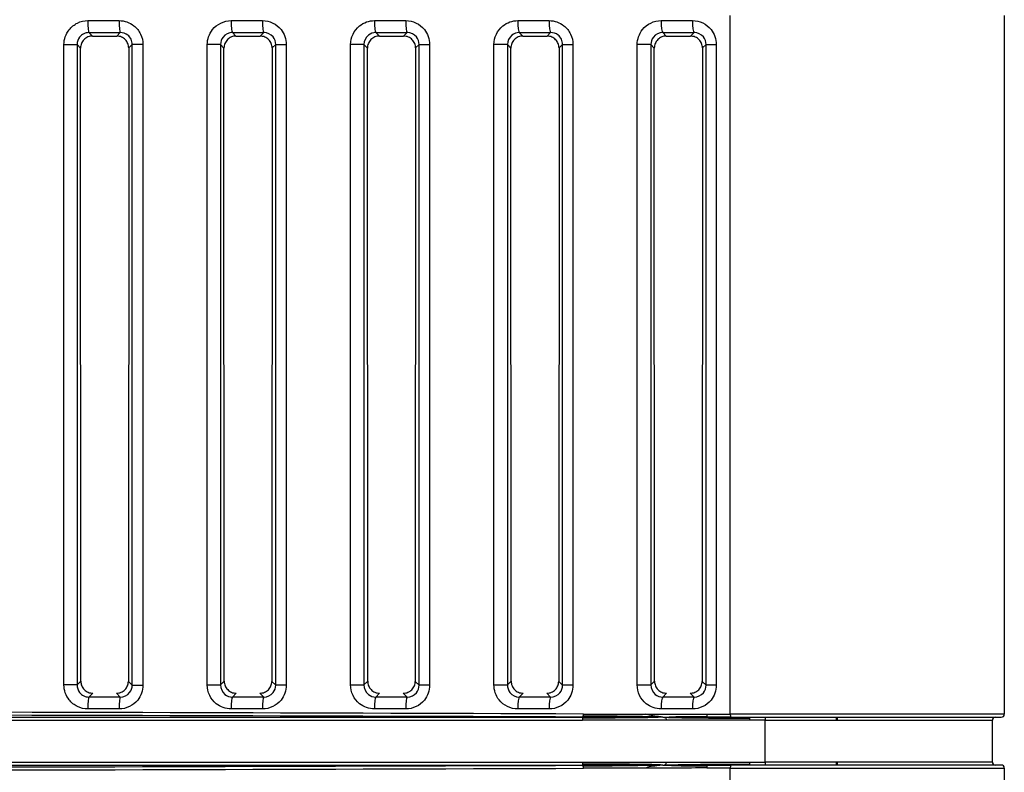
# Model space of a CAD drawing. Units: millimetres. Extents: x 0 to 1485, y 0 to 1050.
# Drawn here: x 780 to 821, y 803 to 834 of the extents above; entities that cross this region are included whole.
import ezdxf

# ---------------------------------------------------------------- set-up
doc = ezdxf.new("R2010")
doc.units = ezdxf.units.MM
doc.header["$LTSCALE"] = 5
doc.layers.add('Aristas tangentes visibles(ISO)', color=7, linetype='Continuous', lineweight=25)
doc.layers.add('Visible Edges(ISO)', color=7, linetype='Continuous', lineweight=25)

msp = doc.modelspace()

# ---------------------------------------------------------------- linework, layer by layer
at = {"layer": 'Aristas tangentes visibles(ISO)'}
for p, q in [((809.745, 805.117), (809.745, 834.367)), ((782.919, 833.646), (783.066, 833.499)), ((784.082, 833.499), (784.229, 833.646)), ((788.919, 833.646), (789.066, 833.499)), ((790.082, 833.499), (790.23, 833.647)), ((794.919, 833.647), (795.066, 833.499)), ((796.082, 833.499), (796.23, 833.647)), ((800.919, 833.647), (801.066, 833.499)), ((802.082, 833.499), (802.23, 833.647)), ((806.919, 833.647), (807.066, 833.499)), ((808.082, 833.499), (808.23, 833.647)), ((781.875, 833.143), (782.422, 833.143)), ((781.875, 806.341), (781.875, 833.143)), ((782.422, 833.143), (782.422, 806.341)), ((782.566, 832.997), (782.422, 833.143)), ((784.731, 833.151), (784.581, 833.002)), ((785.18, 833.151), (784.731, 833.151)), ((784.731, 806.332), (784.731, 833.151)), ((785.18, 833.151), (785.18, 806.332)), ((788.422, 833.142), (787.869, 833.142)), ((787.869, 806.341), (787.869, 833.142)), ((788.422, 833.142), (788.422, 806.341)), ((788.566, 832.997), (788.422, 833.142)), ((790.732, 833.152), (790.581, 833.002)), ((790.732, 833.152), (791.175, 833.152)), ((790.732, 806.332), (790.732, 833.152)), ((791.175, 833.152), (791.175, 806.332)), ((794.422, 833.142), (793.864, 833.142)), ((793.864, 806.342), (793.864, 833.142)), ((794.422, 833.142), (794.422, 806.342)), ((794.566, 832.997), (794.422, 833.142)), ((796.732, 833.153), (796.581, 833.002)), ((796.732, 833.153), (797.17, 833.153)), ((796.732, 806.331), (796.732, 833.153)), ((797.17, 833.153), (797.17, 806.331)), ((800.422, 833.142), (799.859, 833.142)), ((799.859, 806.342), (799.859, 833.142)), ((800.422, 833.142), (800.422, 806.342)), ((800.566, 832.997), (800.422, 833.142)), ((802.733, 833.153), (802.581, 833.003)), ((802.733, 833.153), (803.165, 833.153)), ((802.733, 806.33), (802.733, 833.153)), ((803.165, 833.153), (803.165, 806.33)), ((806.422, 833.141), (805.853, 833.141)), ((805.853, 806.342), (805.853, 833.141)), ((806.422, 833.141), (806.422, 806.342)), ((806.566, 832.997), (806.422, 833.141)), ((808.733, 833.154), (808.581, 833.003)), ((808.733, 833.154), (809.16, 833.154)), ((808.733, 806.33), (808.733, 833.154)), ((809.16, 833.154), (809.16, 806.33)), ((782.422, 806.341), (782.579, 806.498)), ((784.569, 806.494), (784.731, 806.332)), ((788.422, 806.341), (788.579, 806.499)), ((790.569, 806.494), (790.732, 806.332)), ((794.422, 806.342), (794.579, 806.499)), ((796.569, 806.494), (796.732, 806.331)), ((800.422, 806.342), (800.579, 806.499)), ((802.569, 806.493), (802.733, 806.33)), ((806.422, 806.342), (806.579, 806.499)), ((808.569, 806.493), (808.733, 806.33)), ((782.422, 806.341), (781.875, 806.341)), ((783.078, 805.997), (782.919, 805.837)), ((784.229, 805.837), (784.069, 805.997)), ((784.731, 806.332), (785.18, 806.332)), ((787.869, 806.341), (788.422, 806.341)), ((789.078, 805.997), (788.919, 805.837)), ((790.23, 805.837), (790.069, 805.997)), ((791.175, 806.332), (790.732, 806.332)), ((793.864, 806.342), (794.422, 806.342)), ((795.078, 805.997), (794.919, 805.837)), ((796.23, 805.837), (796.069, 805.997)), ((797.17, 806.331), (796.732, 806.331)), ((799.859, 806.342), (800.422, 806.342)), ((801.078, 805.997), (800.919, 805.837)), ((802.23, 805.837), (802.069, 805.997)), ((803.165, 806.33), (802.733, 806.33)), ((805.853, 806.342), (806.422, 806.342)), ((807.078, 805.997), (806.919, 805.836)), ((808.23, 805.836), (808.069, 805.997)), ((809.16, 806.33), (808.733, 806.33)), ((655.579, 804.995), (803.568, 804.995)), ((655.579, 804.87), (803.568, 804.87)), ((803.568, 804.995), (803.568, 804.957)), ((803.568, 804.957), (803.568, 804.87)), ((808.766, 805.117), (809.745, 805.117)), ((821.207, 805.117), (809.745, 805.117)), ((810.564, 804.955), (810.564, 804.992)), ((810.564, 804.867), (810.564, 804.955)), ((811.207, 804.867), (810.564, 804.867)), ((811.207, 804.992), (811.207, 804.867)), ((811.207, 804.867), (814.168, 804.867)), ((811.207, 803.117), (811.207, 804.867)), ((814.207, 804.867), (820.707, 804.867)), ((655.579, 803.114), (803.568, 803.114)), ((803.568, 803.114), (803.568, 803.026)), ((810.564, 803.028), (810.564, 803.117)), ((810.564, 803.117), (811.207, 803.117)), ((814.168, 803.117), (811.207, 803.117)), ((811.207, 803.117), (811.207, 802.992)), ((820.707, 803.117), (814.207, 803.117)), ((655.579, 802.989), (803.568, 802.989)), ((803.568, 803.026), (803.568, 802.989)), ((809.745, 802.867), (808.766, 802.867)), ((809.745, 802.867), (821.207, 802.867)), ((809.745, 773.617), (809.745, 802.867)), ((810.564, 802.992), (810.564, 803.028))]:
    msp.add_line(p, q, dxfattribs=at)
for centre, major_axis, ratio, start_param, end_param in [((782.921, 834.146), (0, -0.5), 0.097201, 4.712386, 6.239345), ((729.574, 834.302), (548.338, 0), 0.000287, 4.809744, 4.812143), ((784.232, 834.146), (0, -0.5), 0.099588, 4.712386, 6.239334), ((788.922, 834.146), (0, -0.5), 0.108134, 4.712386, 6.239295), ((729.574, 834.303), (548.338, 0), 0.000289, 4.820735, 4.823137), ((790.232, 834.146), (0, -0.5), 0.110521, 4.712386, 6.239283), ((794.922, 834.146), (0, -0.5), 0.119066, 4.712385, 6.23924), ((729.574, 834.305), (548.338, -0.001), 0.000291, 4.831738, 4.834144), ((796.233, 834.146), (0, -0.5), 0.121455, 4.712385, 6.239227), ((800.922, 834.146), (0, -0.5), 0.129999, 4.712384, 6.239179), ((729.574, 834.306), (548.338, -0.001), 0.000293, 4.842757, 4.845167), ((802.233, 834.146), (0, -0.5), 0.132388, 4.712384, 6.239165), ((806.922, 834.147), (0, -0.5), 0.140931, 4.712383, 6.239113), ((729.574, 834.307), (548.338, -0.001), 0.000296, 4.853791, 4.856205), ((808.234, 834.147), (0, -0.5), 0.143321, 4.712383, 6.239097), ((729.574, 833.804), (-548.794, 0), 0.000288, 1.668155, 1.670554), ((729.574, 833.805), (-548.794, 0), 0.00029, 1.679146, 1.681548), ((729.574, 833.806), (-548.794, 0.001), 0.000292, 1.69015, 1.692556), ((729.574, 833.807), (-548.793, 0.001), 0.000295, 1.701169, 1.703579), ((729.574, 833.809), (-548.793, 0.001), 0.000297, 1.712204, 1.714618), ((782.921, 805.338), (0, 0.5), 0.097201, 0.043841, 1.570799), ((729.574, 805.68), (548.794, 0), 0.000288, 1.471039, 1.473437), ((784.232, 805.338), (0, 0.5), 0.099588, 0.043851, 1.570799), ((788.922, 805.338), (0, 0.5), 0.108134, 0.04389, 1.5708), ((729.574, 805.679), (548.794, 0), 0.00029, 1.460044, 1.462446), ((790.232, 805.338), (0, 0.5), 0.110521, 0.043902, 1.5708), ((794.922, 805.337), (0, 0.5), 0.119066, 0.043945, 1.5708), ((729.574, 805.678), (548.794, 0.001), 0.000292, 1.449036, 1.451442), ((796.233, 805.337), (0, 0.5), 0.121455, 0.043958, 1.570801), ((800.922, 805.337), (0, 0.5), 0.129999, 0.044006, 1.570801), ((729.574, 805.676), (548.793, 0.001), 0.000295, 1.438013, 1.440424), ((802.233, 805.337), (0, 0.5), 0.132388, 0.04402, 1.570801), ((806.922, 805.337), (0, 0.5), 0.140931, 0.044073, 1.570802), ((729.574, 805.675), (548.793, 0.001), 0.000297, 1.426974, 1.429389), ((808.234, 805.337), (0, 0.5), 0.143321, 0.044088, 1.570802), ((729.574, 790.902), (548.338, 0), 0.02618, 1.435378, 1.570796), ((729.574, 805.181), (-548.338, 0), 0.000287, 4.612635, 4.615034), ((729.574, 805.18), (-548.338, 0), 0.000289, 4.601641, 4.604043), ((729.574, 805.179), (-548.338, -0.001), 0.000291, 4.590634, 4.59304), ((729.574, 805.178), (-548.338, -0.001), 0.000293, 4.579611, 4.582021), ((729.574, 805.176), (-548.338, -0.001), 0.000296, 4.568573, 4.570987), ((729.574, 790.777), (-548.213, 0), 0.026186, 4.576971, 4.712389), ((803.585, 805.126), (0, -0.125), 0.135004, 0.026422, 0.79885), ((803.585, 805.126), (0, -0.125), 0.135004, 0.79885, 1.571278), ((738.788, 980.812), (514.807, -27.001), 0.33723, 4.856289, 4.861389), ((739.605, 987.487), (511.665, -28.145), 0.352155, 4.862268, 4.867315), ((808.784, 805.117), (0, -0.125), 0.144422, 4.712389, 5.497787), ((808.784, 805.117), (0, -0.125), 0.144422, 5.497787, 6.283185), ((809.764, 805.117), (0, -0.125), 0.146208, 4.712389, 6.283185), ((729.574, 817.206), (548.213, 0), 0.026186, 4.712389, 4.847807), ((729.574, 817.081), (-548.338, 0), 0.02618, 1.570796, 1.706214), ((803.585, 802.857), (0, 0.125), 0.135004, 5.484335, 6.256763), ((803.585, 802.857), (0, -0.125), 0.135004, 1.570315, 2.342743), ((738.788, 627.172), (-514.807, -27.001), 0.33723, 4.563389, 4.568489), ((739.605, 620.497), (-511.665, -28.145), 0.352155, 4.557463, 4.56251), ((808.784, 802.867), (0, -0.125), 0.144422, 3.926991, 4.712389), ((808.784, 802.867), (0, 0.125), 0.144422, 0, 0.785398), ((809.764, 802.867), (0, 0.125), 0.146208, 0, 1.570796)]:
    msp.add_ellipse(centre, major_axis=major_axis, ratio=ratio, start_param=start_param, end_param=end_param, dxfattribs=at)
for points, knots in [([(781.875, 833.143), (781.875, 833.367), (782.006, 833.74), (782.425, 834.077), (782.724, 834.146), (782.873, 834.146)], [0, 0, 0, 0, 0.0672026, 0.1120043, 0.1568061, 0.1568061, 0.1568061, 0.1568061]), ([(784.182, 834.146), (784.404, 834.146), (784.774, 834.018), (785.111, 833.6), (785.18, 833.3), (785.18, 833.151)], [0, 0, 0, 0, 0.0669579, 0.1115965, 0.156235, 0.156235, 0.156235, 0.156235]), ([(787.869, 833.142), (787.869, 833.366), (788.054, 833.896), (788.571, 834.146), (788.868, 834.146)], [0, 0, 0, 0, 0.0672557, 0.1569299, 0.1569299, 0.1569299, 0.1569299]), ([(790.177, 834.146), (790.472, 834.146), (790.99, 833.901), (791.175, 833.375), (791.175, 833.152)], [0, 0, 0, 0, 0.0891914, 0.156085, 0.156085, 0.156085, 0.156085]), ([(793.864, 833.142), (793.864, 833.441), (794.117, 833.964), (794.64, 834.146), (794.862, 834.146)], [0, 0, 0, 0, 0.0897503, 0.1570631, 0.1570631, 0.1570631, 0.1570631]), ([(796.172, 834.146), (796.467, 834.146), (796.985, 833.902), (797.17, 833.376), (797.17, 833.153)], [0, 0, 0, 0, 0.0892303, 0.156153, 0.156153, 0.156153, 0.156153]), ([(799.859, 833.142), (799.859, 833.441), (800.112, 833.964), (800.634, 834.146), (800.857, 834.146)], [0, 0, 0, 0, 0.0898323, 0.1572065, 0.1572065, 0.1572065, 0.1572065]), ([(802.167, 834.146), (802.388, 834.146), (802.76, 834.019), (803.096, 833.602), (803.165, 833.302), (803.165, 833.153)], [0, 0, 0, 0, 0.0669561, 0.1115936, 0.156231, 0.156231, 0.156231, 0.156231]), ([(805.853, 833.141), (805.853, 833.366), (806.039, 833.897), (806.555, 834.147), (806.851, 834.147)], [0, 0, 0, 0, 0.0674401, 0.1573602, 0.1573602, 0.1573602, 0.1573602]), ([(808.162, 834.147), (808.456, 834.147), (808.974, 833.904), (809.16, 833.377), (809.16, 833.154)], [0, 0, 0, 0, 0.0893252, 0.1563191, 0.1563191, 0.1563191, 0.1563191]), ([(782.919, 833.646), (782.845, 833.646), (782.696, 833.611), (782.487, 833.442), (782.422, 833.255), (782.422, 833.143)], [-0.1568061, -0.1568061, -0.1568061, -0.1568061, -0.1120043, -0.0672026, 0, 0, 0, 0]), ([(784.731, 833.151), (784.731, 833.226), (784.697, 833.376), (784.528, 833.584), (784.341, 833.647), (784.229, 833.646)], [-0.156235, -0.156235, -0.156235, -0.156235, -0.1115965, -0.0669579, 0, 0, 0, 0]), ([(788.919, 833.646), (788.771, 833.646), (788.513, 833.52), (788.422, 833.255), (788.422, 833.142)], [-0.1569299, -0.1569299, -0.1569299, -0.1569299, -0.0672557, 0, 0, 0, 0]), ([(790.732, 833.152), (790.732, 833.264), (790.639, 833.527), (790.378, 833.648), (790.23, 833.647)], [-0.156085, -0.156085, -0.156085, -0.156085, -0.0891914, 0, 0, 0, 0]), ([(794.919, 833.647), (794.808, 833.646), (794.547, 833.554), (794.422, 833.292), (794.422, 833.142)], [-0.1570631, -0.1570631, -0.1570631, -0.1570631, -0.0897503, 0, 0, 0, 0]), ([(796.732, 833.153), (796.732, 833.264), (796.639, 833.527), (796.379, 833.648), (796.23, 833.647)], [-0.156153, -0.156153, -0.156153, -0.156153, -0.0892303, 0, 0, 0, 0]), ([(800.919, 833.647), (800.808, 833.646), (800.548, 833.554), (800.422, 833.292), (800.422, 833.142)], [-0.1572065, -0.1572065, -0.1572065, -0.1572065, -0.0898323, 0, 0, 0, 0]), ([(802.733, 833.153), (802.733, 833.228), (802.698, 833.378), (802.529, 833.585), (802.342, 833.648), (802.23, 833.647)], [-0.156231, -0.156231, -0.156231, -0.156231, -0.1115936, -0.0669561, 0, 0, 0, 0]), ([(806.919, 833.647), (806.771, 833.646), (806.514, 833.52), (806.422, 833.254), (806.422, 833.141)], [-0.1573602, -0.1573602, -0.1573602, -0.1573602, -0.0674401, 0, 0, 0, 0]), ([(808.733, 833.154), (808.733, 833.266), (808.64, 833.529), (808.379, 833.648), (808.23, 833.647)], [-0.1563191, -0.1563191, -0.1563191, -0.1563191, -0.0893252, 0, 0, 0, 0]), ([(782.873, 805.338), (782.724, 805.338), (782.425, 805.407), (782.006, 805.743), (781.875, 806.117), (781.875, 806.341)], [0, 0, 0, 0, 0.0448017, 0.0896035, 0.156806, 0.156806, 0.156806, 0.156806]), ([(782.422, 806.341), (782.422, 806.229), (782.487, 806.041), (782.696, 805.872), (782.845, 805.837), (782.919, 805.837)], [-0.156806, -0.156806, -0.156806, -0.156806, -0.0896035, -0.0448017, 0, 0, 0, 0]), ([(785.18, 806.332), (785.18, 806.109), (784.994, 805.582), (784.478, 805.338), (784.182, 805.338)], [0, 0, 0, 0, 0.0669579, 0.156235, 0.156235, 0.156235, 0.156235]), ([(784.229, 805.837), (784.378, 805.836), (784.638, 805.957), (784.731, 806.221), (784.731, 806.332)], [-0.156235, -0.156235, -0.156235, -0.156235, -0.0669579, 0, 0, 0, 0]), ([(788.868, 805.338), (788.645, 805.338), (788.122, 805.52), (787.869, 806.042), (787.869, 806.341)], [0, 0, 0, 0, 0.0672557, 0.1569299, 0.1569299, 0.1569299, 0.1569299]), ([(788.422, 806.341), (788.422, 806.192), (788.547, 805.93), (788.808, 805.837), (788.919, 805.837)], [-0.1569299, -0.1569299, -0.1569299, -0.1569299, -0.0672557, 0, 0, 0, 0]), ([(791.175, 806.332), (791.175, 806.109), (790.99, 805.582), (790.472, 805.338), (790.177, 805.338)], [0, 0, 0, 0, 0.0668936, 0.156085, 0.156085, 0.156085, 0.156085]), ([(790.23, 805.837), (790.378, 805.836), (790.639, 805.957), (790.732, 806.22), (790.732, 806.332)], [-0.156085, -0.156085, -0.156085, -0.156085, -0.0668936, 0, 0, 0, 0]), ([(794.862, 805.337), (794.64, 805.337), (794.117, 805.52), (793.864, 806.043), (793.864, 806.342)], [0, 0, 0, 0, 0.0673128, 0.1570631, 0.1570631, 0.1570631, 0.1570631]), ([(794.422, 806.342), (794.422, 806.192), (794.547, 805.929), (794.808, 805.837), (794.919, 805.837)], [-0.1570631, -0.1570631, -0.1570631, -0.1570631, -0.0673128, 0, 0, 0, 0]), ([(797.17, 806.331), (797.17, 806.108), (796.985, 805.581), (796.467, 805.337), (796.172, 805.337)], [0, 0, 0, 0, 0.0669227, 0.156153, 0.156153, 0.156153, 0.156153]), ([(796.23, 805.837), (796.379, 805.836), (796.639, 805.956), (796.732, 806.219), (796.732, 806.331)], [-0.156153, -0.156153, -0.156153, -0.156153, -0.0669227, 0, 0, 0, 0]), ([(800.857, 805.337), (800.56, 805.337), (800.044, 805.587), (799.859, 806.117), (799.859, 806.342)], [0, 0, 0, 0, 0.0898323, 0.1572065, 0.1572065, 0.1572065, 0.1572065]), ([(800.422, 806.342), (800.422, 806.229), (800.514, 805.963), (800.771, 805.837), (800.919, 805.837)], [-0.1572065, -0.1572065, -0.1572065, -0.1572065, -0.0898323, 0, 0, 0, 0]), ([(803.165, 806.33), (803.165, 806.107), (802.979, 805.58), (802.462, 805.337), (802.167, 805.337)], [0, 0, 0, 0, 0.0669561, 0.156231, 0.156231, 0.156231, 0.156231]), ([(802.23, 805.837), (802.379, 805.836), (802.64, 805.955), (802.733, 806.219), (802.733, 806.33)], [-0.156231, -0.156231, -0.156231, -0.156231, -0.0669561, 0, 0, 0, 0]), ([(806.851, 805.337), (806.629, 805.337), (806.107, 805.519), (805.853, 806.042), (805.853, 806.342)], [0, 0, 0, 0, 0.0674401, 0.1573602, 0.1573602, 0.1573602, 0.1573602]), ([(806.422, 806.342), (806.422, 806.192), (806.548, 805.929), (806.808, 805.837), (806.919, 805.836)], [-0.1573602, -0.1573602, -0.1573602, -0.1573602, -0.0674401, 0, 0, 0, 0]), ([(809.16, 806.33), (809.16, 806.106), (808.974, 805.579), (808.456, 805.337), (808.162, 805.337)], [0, 0, 0, 0, 0.0669939, 0.1563191, 0.1563191, 0.1563191, 0.1563191]), ([(808.23, 805.836), (808.379, 805.835), (808.64, 805.955), (808.733, 806.218), (808.733, 806.33)], [-0.1563191, -0.1563191, -0.1563191, -0.1563191, -0.0669939, 0, 0, 0, 0]), ([(806.928, 804.993), (807.051, 804.998), (807.241, 805.008), (807.52, 805.018), (807.688, 805.022)], [0, 0, 0, 0, 0.3333333, 0.6133993, 0.6133993, 0.6133993, 0.6133993]), ([(807.72, 804.973), (807.953, 804.968), (808.601, 804.959), (809.804, 804.955), (810.564, 804.955)], [0.3957409, 0.3957409, 0.3957409, 0.3957409, 0.6666667, 1, 1, 1, 1]), ([(806.928, 802.991), (807.051, 802.985), (807.241, 802.976), (807.52, 802.966), (807.688, 802.962)], [0, 0, 0, 0, 0.3333333, 0.6133993, 0.6133993, 0.6133993, 0.6133993]), ([(807.473, 802.991), (807.523, 802.991), (807.833, 802.991), (808.286, 802.992), (808.623, 802.992), (808.666, 802.992)], [0.2668739, 0.2668739, 0.2668739, 0.2668739, 0.3333333, 0.6666667, 0.7173769, 0.7173769, 0.7173769, 0.7173769]), ([(807.72, 803.011), (807.953, 803.015), (808.601, 803.025), (809.804, 803.028), (810.564, 803.028)], [0.3957409, 0.3957409, 0.3957409, 0.3957409, 0.6666667, 1, 1, 1, 1])]:
    msp.add_open_spline(points, degree=3, knots=knots, dxfattribs=at)
for points, degree in [([(803.568, 804.995), (804.449, 804.995), (804.453, 804.997)], 2), ([(807.066, 804.868), (805.9, 804.869), (804.734, 804.87), (803.568, 804.87)], 3), ([(804.453, 804.997), (804.457, 804.998), (803.585, 805.001)], 2), ([(806.928, 804.993), (806.708, 804.993), (806.292, 804.994), (805.398, 804.995), (804.725, 804.996), (804.453, 804.997)], 3), ([(806.928, 804.993), (806.805, 804.987), (806.541, 804.977), (805.982, 804.966), (805.523, 804.962)], 3), ([(806.928, 804.993), (806.881, 805.001), (806.774, 805.016), (806.415, 805.055), (806.24, 805.097), (806.206, 805.119)], 3), ([(806.928, 804.993), (806.739, 804.999), (806.561, 805.004), (806.325, 805.01)], 3), ([(806.928, 804.993), (806.975, 804.985), (807.045, 804.97), (807.062, 804.931), (807.066, 804.89), (807.066, 804.868)], 3), ([(810.564, 804.867), (809.398, 804.867), (808.232, 804.868), (807.066, 804.868)], 3), ([(803.568, 803.114), (804.734, 803.114), (805.9, 803.114), (807.066, 803.115)], 3), ([(806.928, 802.991), (806.975, 802.999), (807.045, 803.014), (807.062, 803.052), (807.066, 803.094), (807.066, 803.115)], 3), ([(807.066, 803.115), (808.232, 803.116), (809.398, 803.117), (810.564, 803.117)], 3), ([(804.453, 802.987), (804.449, 802.989), (803.568, 802.989)], 2), ([(803.585, 802.982), (804.457, 802.986), (804.453, 802.987)], 2), ([(806.928, 802.991), (806.708, 802.99), (806.292, 802.99), (805.398, 802.989), (804.725, 802.988), (804.453, 802.987)], 3), ([(806.928, 802.991), (806.805, 802.996), (806.541, 803.007), (805.982, 803.018), (805.523, 803.021)], 3), ([(806.928, 802.991), (806.881, 802.983), (806.774, 802.968), (806.415, 802.929), (806.24, 802.887), (806.206, 802.864)], 3), ([(806.928, 802.991), (806.739, 802.985), (806.561, 802.979), (806.325, 802.973)], 3)]:
    msp.add_open_spline(points, degree=degree, dxfattribs=at)
at = {"layer": 'Visible Edges(ISO)'}
for p, q in [((821.207, 834.367), (821.207, 805.117)), ((782.579, 806.498), (782.566, 832.997)), ((784.581, 833.002), (784.569, 806.494)), ((788.579, 806.499), (788.566, 832.997)), ((790.581, 833.002), (790.569, 806.494)), ((794.579, 806.499), (794.566, 832.997)), ((796.581, 833.002), (796.569, 806.494)), ((800.579, 806.499), (800.566, 832.997)), ((802.581, 833.003), (802.569, 806.493)), ((806.579, 806.499), (806.566, 832.997)), ((808.581, 833.003), (808.569, 806.493)), ((808.784, 804.992), (808.666, 804.992)), ((809.764, 804.992), (808.784, 804.992)), ((809.764, 804.992), (814.207, 804.992)), ((814.168, 804.867), (814.207, 804.867)), ((814.207, 804.992), (821.082, 804.992)), ((820.707, 803.117), (820.707, 804.867)), ((814.207, 803.117), (814.168, 803.117)), ((808.666, 802.992), (808.784, 802.992)), ((808.784, 802.992), (809.764, 802.992)), ((814.207, 802.992), (809.764, 802.992)), ((821.082, 802.992), (814.207, 802.992)), ((821.207, 802.867), (821.207, 773.617))]:
    msp.add_line(p, q, dxfattribs=at)
for centre, start, end in [((820.832, 804.867), 90, 180), ((821.082, 805.117), 270, 0), ((820.832, 803.117), 180, 270), ((821.082, 802.867), 0, 90)]:
    msp.add_arc(centre, 0.125, start, end, dxfattribs=at)
for centre, major_axis, ratio, start_param, end_param in [((729.574, 833.507), (552.166, 0), 0.000014, 4.809418, 4.811267), ((729.574, 833.507), (552.166, 0), 0.000014, 4.820342, 4.822193), ((729.574, 833.507), (552.166, 0), 0.000014, 4.831278, 4.833132), ((729.574, 833.507), (552.166, 0), 0.000014, 4.842229, 4.844085), ((729.574, 833.507), (552.166, 0), 0.000014, 4.853196, 4.855054), ((814.207, 804.867), (0, 0.125), 0.311688, 0, 1.570796), ((814.247, 804.867), (0, 0.125), 0.315789, 0, 1.570796), ((814.207, 803.117), (0, -0.125), 0.311688, 4.712389, 6.283185), ((814.247, 803.117), (0, -0.125), 0.315789, 4.712389, 6.283185)]:
    msp.add_ellipse(centre, major_axis=major_axis, ratio=ratio, start_param=start_param, end_param=end_param, dxfattribs=at)
for points, knots in [([(783.066, 833.499), (783.001, 833.499), (782.936, 833.487), (782.876, 833.462), (782.816, 833.437), (782.761, 833.401), (782.715, 833.355), (782.669, 833.309), (782.632, 833.254), (782.606, 833.194), (782.593, 833.163), (782.583, 833.131), (782.576, 833.098), (782.57, 833.065), (782.566, 833.031), (782.566, 832.997)], [0, 0, 0, 0, 0.01956935, 0.01956935, 0.01956935, 0.03919163, 0.03919163, 0.03919163, 0.05883173, 0.05883173, 0.05883173, 0.06893732, 0.06893732, 0.06893732, 0.07903793, 0.07903793, 0.07903793, 0.07903793]), ([(784.581, 833.002), (784.581, 833.066), (784.569, 833.13), (784.544, 833.19), (784.52, 833.25), (784.484, 833.304), (784.439, 833.35), (784.394, 833.396), (784.34, 833.433), (784.281, 833.458), (784.249, 833.472), (784.217, 833.482), (784.183, 833.489), (784.15, 833.496), (784.116, 833.499), (784.082, 833.499)], [0, 0, 0, 0, 0.01937416, 0.01937416, 0.01937416, 0.03869624, 0.03869624, 0.03869624, 0.05814959, 0.05814959, 0.05814959, 0.06841364, 0.06841364, 0.06841364, 0.07869836, 0.07869836, 0.07869836, 0.07869836]), ([(789.066, 833.499), (789.001, 833.499), (788.936, 833.487), (788.876, 833.462), (788.816, 833.437), (788.761, 833.401), (788.715, 833.355), (788.669, 833.309), (788.632, 833.254), (788.606, 833.194), (788.593, 833.163), (788.583, 833.13), (788.576, 833.097), (788.57, 833.064), (788.566, 833.031), (788.566, 832.997)], [0, 0, 0, 0, 0.01959561, 0.01959561, 0.01959561, 0.03924853, 0.03924853, 0.03924853, 0.05890992, 0.05890992, 0.05890992, 0.06900933, 0.06900933, 0.06900933, 0.07910224, 0.07910224, 0.07910224, 0.07910224]), ([(790.581, 833.002), (790.581, 833.066), (790.569, 833.13), (790.544, 833.19), (790.52, 833.249), (790.484, 833.304), (790.439, 833.349), (790.394, 833.396), (790.34, 833.433), (790.281, 833.458), (790.25, 833.472), (790.217, 833.482), (790.184, 833.489), (790.15, 833.496), (790.116, 833.499), (790.082, 833.499)], [0, 0, 0, 0, 0.01934249, 0.01934249, 0.01934249, 0.03863865, 0.03863865, 0.03863865, 0.05809484, 0.05809484, 0.05809484, 0.06839718, 0.06839718, 0.06839718, 0.07872267, 0.07872267, 0.07872267, 0.07872267]), ([(795.066, 833.499), (795.001, 833.499), (794.936, 833.487), (794.876, 833.462), (794.816, 833.437), (794.761, 833.4), (794.715, 833.354), (794.668, 833.308), (794.632, 833.254), (794.606, 833.193), (794.593, 833.162), (794.583, 833.13), (794.576, 833.097), (794.57, 833.064), (794.566, 833.031), (794.566, 832.997)], [0, 0, 0, 0, 0.01962648, 0.01962648, 0.01962648, 0.0393135, 0.0393135, 0.0393135, 0.05899712, 0.05899712, 0.05899712, 0.06908847, 0.06908847, 0.06908847, 0.07917171, 0.07917171, 0.07917171, 0.07917171]), ([(796.581, 833.002), (796.581, 833.067), (796.569, 833.13), (796.544, 833.19), (796.52, 833.249), (796.485, 833.303), (796.44, 833.349), (796.395, 833.395), (796.341, 833.432), (796.282, 833.458), (796.25, 833.472), (796.217, 833.482), (796.184, 833.489), (796.15, 833.496), (796.116, 833.499), (796.082, 833.499)], [0, 0, 0, 0, 0.01930861, 0.01930861, 0.01930861, 0.03857781, 0.03857781, 0.03857781, 0.05803811, 0.05803811, 0.05803811, 0.068382, 0.068382, 0.068382, 0.07875168, 0.07875168, 0.07875168, 0.07875168]), ([(801.066, 833.499), (801.001, 833.499), (800.936, 833.487), (800.876, 833.462), (800.816, 833.437), (800.761, 833.4), (800.715, 833.354), (800.668, 833.308), (800.631, 833.253), (800.606, 833.193), (800.593, 833.162), (800.583, 833.13), (800.576, 833.097), (800.57, 833.064), (800.566, 833.03), (800.566, 832.997)], [0, 0, 0, 0, 0.01966202, 0.01966202, 0.01966202, 0.03938664, 0.03938664, 0.03938664, 0.05909344, 0.05909344, 0.05909344, 0.06917484, 0.06917484, 0.06917484, 0.07924642, 0.07924642, 0.07924642, 0.07924642]), ([(802.581, 833.003), (802.581, 833.067), (802.569, 833.13), (802.544, 833.19), (802.52, 833.249), (802.485, 833.303), (802.44, 833.349), (802.395, 833.395), (802.341, 833.432), (802.282, 833.458), (802.251, 833.471), (802.218, 833.482), (802.184, 833.489), (802.151, 833.496), (802.116, 833.499), (802.082, 833.499)], [0, 0, 0, 0, 0.01927251, 0.01927251, 0.01927251, 0.03851369, 0.03851369, 0.03851369, 0.05797935, 0.05797935, 0.05797935, 0.06836811, 0.06836811, 0.06836811, 0.07878544, 0.07878544, 0.07878544, 0.07878544]), ([(807.066, 833.499), (807.001, 833.499), (806.936, 833.487), (806.876, 833.462), (806.816, 833.437), (806.761, 833.4), (806.714, 833.354), (806.668, 833.308), (806.631, 833.253), (806.606, 833.192), (806.593, 833.161), (806.583, 833.129), (806.576, 833.096), (806.57, 833.063), (806.566, 833.03), (806.566, 832.997)], [0, 0, 0, 0, 0.01970229, 0.01970229, 0.01970229, 0.03946809, 0.03946809, 0.03946809, 0.05919903, 0.05919903, 0.05919903, 0.06926854, 0.06926854, 0.06926854, 0.07932647, 0.07932647, 0.07932647, 0.07932647]), ([(808.581, 833.003), (808.581, 833.067), (808.569, 833.13), (808.545, 833.19), (808.521, 833.249), (808.485, 833.303), (808.441, 833.349), (808.396, 833.395), (808.342, 833.432), (808.283, 833.458), (808.251, 833.471), (808.218, 833.482), (808.185, 833.489), (808.151, 833.496), (808.116, 833.499), (808.082, 833.499)], [0, 0, 0, 0, 0.01923417, 0.01923417, 0.01923417, 0.03844625, 0.03844625, 0.03844625, 0.05791851, 0.05791851, 0.05791851, 0.06835549, 0.06835549, 0.06835549, 0.07882399, 0.07882399, 0.07882399, 0.07882399]), ([(782.579, 806.498), (782.579, 806.433), (782.591, 806.369), (782.616, 806.308), (782.641, 806.248), (782.677, 806.193), (782.722, 806.147), (782.768, 806.1), (782.822, 806.063), (782.882, 806.037), (782.913, 806.024), (782.945, 806.014), (782.978, 806.007), (783.011, 806), (783.045, 805.997), (783.078, 805.997)], [0, 0, 0, 0, 0.01953374, 0.01953374, 0.01953374, 0.03910822, 0.03910822, 0.03910822, 0.05871029, 0.05871029, 0.05871029, 0.0688437, 0.0688437, 0.0688437, 0.0789747, 0.0789747, 0.0789747, 0.0789747]), ([(784.069, 805.997), (784.135, 805.997), (784.2, 806.01), (784.261, 806.035), (784.322, 806.06), (784.377, 806.097), (784.423, 806.143), (784.469, 806.189), (784.505, 806.243), (784.53, 806.303), (784.556, 806.363), (784.569, 806.428), (784.569, 806.494)], [0, 0, 0, 0, 0.01989564, 0.01989564, 0.01989564, 0.03960263, 0.03960263, 0.03960263, 0.05908361, 0.05908361, 0.05908361, 0.07881098, 0.07881098, 0.07881098, 0.07881098]), ([(788.579, 806.499), (788.579, 806.433), (788.591, 806.369), (788.616, 806.309), (788.64, 806.248), (788.677, 806.193), (788.722, 806.147), (788.768, 806.1), (788.822, 806.063), (788.882, 806.037), (788.913, 806.024), (788.945, 806.014), (788.978, 806.007), (789.011, 806), (789.045, 805.997), (789.078, 805.997)], [0, 0, 0, 0, 0.01952337, 0.01952337, 0.01952337, 0.03910068, 0.03910068, 0.03910068, 0.05872066, 0.05872066, 0.05872066, 0.06887746, 0.06887746, 0.06887746, 0.07903169, 0.07903169, 0.07903169, 0.07903169]), ([(790.069, 805.997), (790.135, 805.997), (790.201, 806.01), (790.262, 806.035), (790.322, 806.06), (790.377, 806.097), (790.424, 806.143), (790.469, 806.189), (790.506, 806.243), (790.531, 806.303), (790.556, 806.364), (790.569, 806.428), (790.569, 806.494)], [0, 0, 0, 0, 0.01995709, 0.01995709, 0.01995709, 0.03970088, 0.03970088, 0.03970088, 0.05918283, 0.05918283, 0.05918283, 0.07884576, 0.07884576, 0.07884576, 0.07884576]), ([(794.579, 806.499), (794.579, 806.434), (794.591, 806.369), (794.616, 806.309), (794.64, 806.249), (794.676, 806.194), (794.722, 806.147), (794.768, 806.101), (794.822, 806.063), (794.882, 806.038), (794.913, 806.024), (794.945, 806.014), (794.978, 806.007), (795.011, 806), (795.045, 805.997), (795.078, 805.997)], [0, 0, 0, 0, 0.0195108, 0.0195108, 0.0195108, 0.03908995, 0.03908995, 0.03908995, 0.05872934, 0.05872934, 0.05872934, 0.06891272, 0.06891272, 0.06891272, 0.07909345, 0.07909345, 0.07909345, 0.07909345]), ([(796.069, 805.997), (796.135, 805.997), (796.201, 806.01), (796.262, 806.035), (796.323, 806.06), (796.378, 806.097), (796.424, 806.144), (796.47, 806.189), (796.506, 806.244), (796.531, 806.304), (796.556, 806.364), (796.569, 806.428), (796.569, 806.494)], [0, 0, 0, 0, 0.02002352, 0.02002352, 0.02002352, 0.03980748, 0.03980748, 0.03980748, 0.05929104, 0.05929104, 0.05929104, 0.07888565, 0.07888565, 0.07888565, 0.07888565]), ([(800.579, 806.499), (800.579, 806.434), (800.591, 806.37), (800.616, 806.31), (800.64, 806.249), (800.676, 806.194), (800.722, 806.148), (800.767, 806.101), (800.822, 806.064), (800.881, 806.038), (800.912, 806.024), (800.945, 806.014), (800.978, 806.007), (801.011, 806), (801.045, 805.997), (801.078, 805.997)], [0, 0, 0, 0, 0.01949601, 0.01949601, 0.01949601, 0.03907603, 0.03907603, 0.03907603, 0.05873633, 0.05873633, 0.05873633, 0.06894949, 0.06894949, 0.06894949, 0.07916004, 0.07916004, 0.07916004, 0.07916004]), ([(802.069, 805.997), (802.135, 805.997), (802.201, 806.01), (802.263, 806.035), (802.323, 806.061), (802.378, 806.098), (802.425, 806.144), (802.47, 806.19), (802.506, 806.244), (802.531, 806.304), (802.556, 806.364), (802.569, 806.428), (802.569, 806.493)], [0, 0, 0, 0, 0.02009502, 0.02009502, 0.02009502, 0.03992254, 0.03992254, 0.03992254, 0.05940833, 0.05940833, 0.05940833, 0.07893075, 0.07893075, 0.07893075, 0.07893075]), ([(806.579, 806.499), (806.579, 806.434), (806.591, 806.37), (806.616, 806.31), (806.64, 806.25), (806.676, 806.195), (806.721, 806.148), (806.767, 806.101), (806.821, 806.064), (806.881, 806.038), (806.912, 806.024), (806.944, 806.014), (806.978, 806.007), (807.011, 806), (807.044, 805.997), (807.078, 805.997)], [0, 0, 0, 0, 0.01947901, 0.01947901, 0.01947901, 0.03905888, 0.03905888, 0.03905888, 0.0587416, 0.0587416, 0.0587416, 0.06898781, 0.06898781, 0.06898781, 0.07923151, 0.07923151, 0.07923151, 0.07923151]), ([(808.069, 805.997), (808.136, 805.997), (808.201, 806.01), (808.263, 806.036), (808.324, 806.061), (808.379, 806.098), (808.425, 806.145), (808.471, 806.19), (808.507, 806.245), (808.531, 806.305), (808.556, 806.364), (808.569, 806.428), (808.569, 806.493)], [0, 0, 0, 0, 0.02017169, 0.02017169, 0.02017169, 0.04004619, 0.04004619, 0.04004619, 0.05953479, 0.05953479, 0.05953479, 0.07898109, 0.07898109, 0.07898109, 0.07898109]), ([(805.529, 805.026), (805.475, 805.026), (805.003, 805.032), (804.352, 805.036), (803.597, 805.039)], [0.6216541, 0.6216541, 0.6216541, 0.6216541, 0.6666667, 1, 1, 1, 1]), ([(807.234, 804.984), (807.335, 804.981), (807.485, 804.978), (807.666, 804.974), (807.72, 804.973)], [0.173664, 0.173664, 0.173664, 0.173664, 0.3333333, 0.3957409, 0.3957409, 0.3957409, 0.3957409]), ([(807.473, 804.992), (807.523, 804.992), (807.681, 804.992), (807.864, 804.992), (807.991, 804.992)], [0.2668739, 0.2668739, 0.2668739, 0.2668739, 0.3333333, 0.471122, 0.471122, 0.471122, 0.471122]), ([(807.688, 805.022), (807.72, 805.022), (807.962, 805.027), (808.29, 805.028), (808.771, 805.028)], [0.6133993, 0.6133993, 0.6133993, 0.6133993, 0.6666667, 1, 1, 1, 1]), ([(807.991, 804.992), (808.171, 804.992), (808.452, 804.992), (808.704, 804.992), (808.783, 804.992)], [0.471122, 0.471122, 0.471122, 0.471122, 0.6666667, 0.7642847, 0.7642847, 0.7642847, 0.7642847]), ([(805.529, 802.958), (805.475, 802.957), (805.003, 802.951), (804.352, 802.947), (803.597, 802.945)], [0.6216541, 0.6216541, 0.6216541, 0.6216541, 0.6666667, 1, 1, 1, 1]), ([(807.234, 803), (807.335, 803.002), (807.485, 803.006), (807.666, 803.01), (807.72, 803.011)], [0.173664, 0.173664, 0.173664, 0.173664, 0.3333333, 0.3957409, 0.3957409, 0.3957409, 0.3957409]), ([(807.688, 802.962), (807.72, 802.961), (807.962, 802.957), (808.29, 802.955), (808.771, 802.955)], [0.6133993, 0.6133993, 0.6133993, 0.6133993, 0.6666667, 1, 1, 1, 1]), ([(808.642, 802.988), (808.642, 802.988), (808.642, 802.988), (808.642, 802.988), (808.642, 802.988), (808.643, 802.988), (808.643, 802.988), (808.643, 802.988), (808.644, 802.988), (808.645, 802.988), (808.646, 802.988), (808.649, 802.988), (808.65, 802.988), (808.653, 802.989), (808.654, 802.989), (808.657, 802.989), (808.658, 802.989), (808.66, 802.99), (808.661, 802.99), (808.663, 802.99), (808.664, 802.991), (808.665, 802.991), (808.666, 802.992), (808.666, 802.992)], [0.058168389, 0.058168389, 0.058168389, 0.058168389, 0.058214176, 0.058214176, 0.058291963, 0.058291963, 0.058369399, 0.058369399, 0.058525413, 0.058525413, 0.058837822, 0.058837822, 0.059249638, 0.059249638, 0.05968746, 0.05968746, 0.060115011, 0.060115011, 0.06051026, 0.06051026, 0.061166738, 0.061166738, 0.061842839, 0.061842839, 0.061842839, 0.061842839])]:
    msp.add_open_spline(points, degree=3, knots=knots, dxfattribs=at)
for points in [[(805.523, 804.962), (805.063, 804.959), (804.424, 804.957), (803.568, 804.957)], [(806.325, 805.01), (806.121, 805.016), (805.873, 805.021), (805.529, 805.026)], [(806.928, 804.993), (807.027, 804.99), (807.126, 804.987), (807.234, 804.984)], [(806.928, 804.993), (807.105, 804.993), (807.273, 804.993), (807.473, 804.992)], [(805.523, 803.021), (805.063, 803.025), (804.424, 803.026), (803.568, 803.026)], [(806.325, 802.973), (806.121, 802.968), (805.873, 802.963), (805.529, 802.958)], [(806.928, 802.991), (807.027, 802.994), (807.126, 802.997), (807.234, 803)], [(806.928, 802.991), (807.105, 802.991), (807.273, 802.991), (807.473, 802.991)]]:
    msp.add_open_spline(points, degree=3, dxfattribs=at)

doc.saveas('drawing.dxf')
